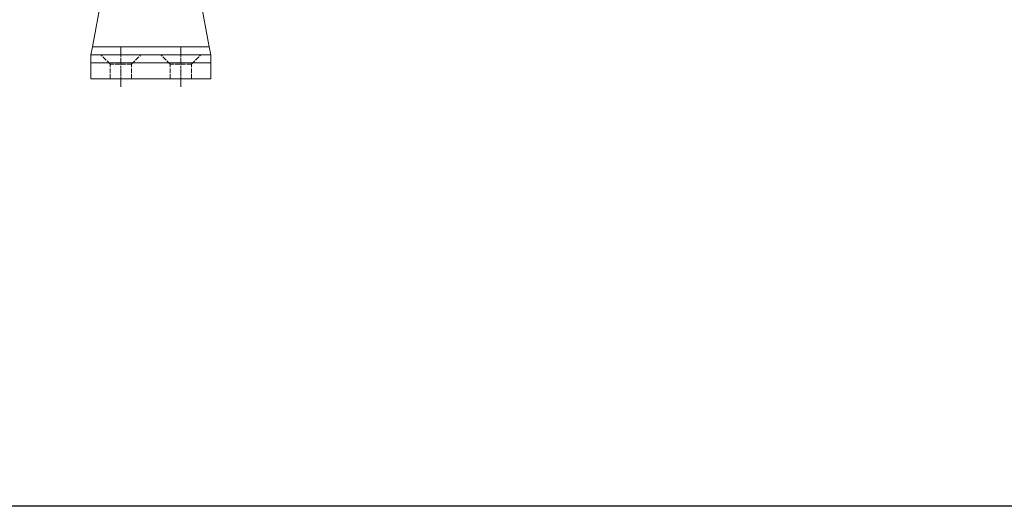
# Model space of a CAD drawing. Units: inches. Extents: x 0 to 32041, y -174 to 19884.
# Drawn here: x 774 to 1020, y 1800 to 1922 of the extents above; entities that cross this region are included whole.
import ezdxf

# ---------------------------------------------------------------- set-up
doc = ezdxf.new("R2010")
doc.units = ezdxf.units.IN
doc.header["$MEASUREMENT"] = 0
doc.linetypes.add('CHAIN', pattern=[0.3543, 0.2362, -0.0295, 0.0591, -0.0295])
doc.linetypes.add('DASHED', pattern=[0.2067, 0.1654, -0.0413])
doc.layers.add('SIMON-PROtec_01', color=40, linetype='Continuous', lineweight=15)
doc.layers.add('SIMON-PROtec_0x', color=7, linetype='Continuous', lineweight=30, plot=False)

msp = doc.modelspace()

# ---------------------------------------------------------------- linework, layer by layer
at = {"layer": 'SIMON-PROtec_01'}
for p, q in [((796.768, 1940.826), (791.971, 1915)), ((821.229, 1915), (816.432, 1940.826)), ((791.971, 1915), (791.6, 1913)), ((791.6, 1911), (791.6, 1913)), ((821.6, 1913), (791.6, 1913)), ((821.229, 1915), (791.971, 1915)), ((821.6, 1913), (821.229, 1915)), ((821.6, 1913), (821.6, 1911)), ((791.6, 1911), (821.6, 1911)), ((791.6, 1907), (791.6, 1911)), ((821.6, 1907), (821.6, 1911)), ((791.6, 1907), (821.6, 1907))]:
    msp.add_line(p, q, dxfattribs=at)
at = {"layer": 'SIMON-PROtec_01', "linetype": 'DASHED', "ltscale": 7}
for p, q in [((796.45, 1910.645), (794.1, 1912.995)), ((801.75, 1910.645), (804.1, 1912.995)), ((811.45, 1910.645), (809.1, 1912.995)), ((816.75, 1910.645), (819.1, 1912.995)), ((801.75, 1910.645), (796.45, 1910.645)), ((796.45, 1906.995), (796.45, 1910.645)), ((801.75, 1906.995), (801.75, 1910.645)), ((816.75, 1910.645), (811.45, 1910.645)), ((811.45, 1906.995), (811.45, 1910.645)), ((816.75, 1906.995), (816.75, 1910.645))]:
    msp.add_line(p, q, dxfattribs=at)
at = {"layer": 'SIMON-PROtec_01', "linetype": 'CHAIN', "ltscale": 7.58389}
for p, q in [((799.1, 1905), (799.1, 1915)), ((814.1, 1905), (814.1, 1915))]:
    msp.add_line(p, q, dxfattribs=at)
at = {"layer": 'SIMON-PROtec_0x'}
msp.add_lwpolyline([(0, 2600), (2820.15, 2600), (2820.15, 1800), (0, 1800)], close=True, dxfattribs=at)

doc.saveas('drawing.dxf')
